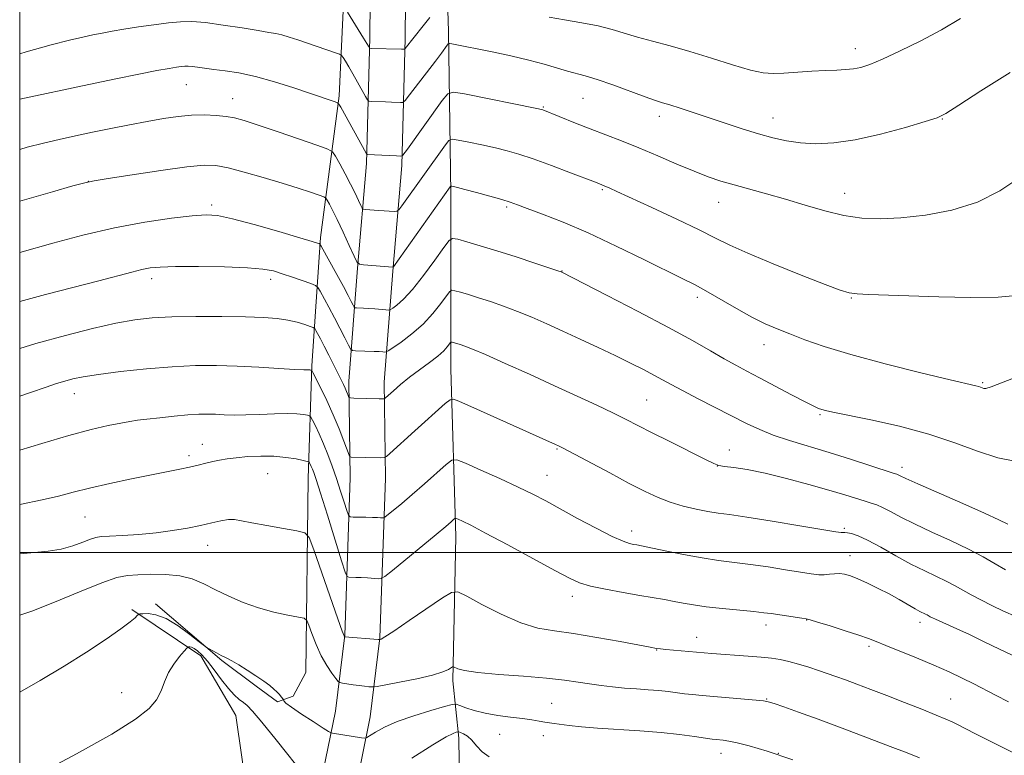
# Model space of a CAD drawing. Extents: x 2147300 to 2150200, y 337300 to 340200.
# Drawn here: x 2147500 to 2147723, y 337954 to 338121 of the extents above; entities that cross this region are included whole.
import ezdxf

# ---------------------------------------------------------------- set-up
doc = ezdxf.new("R2010")
doc.units = 0
doc.header["$MEASUREMENT"] = 0
for name, color, linetype, lineweight in [('DTM HARD BREAKLINE', 7, 'Continuous', 0), ('DTM SPOT ELEVATION', 2, 'Continuous', 13), ('GRID LINE', 7, 'Continuous', 0), ('INDEX CONTOUR', 41, 'Continuous', 13), ('INTERMEDIATE CONTOUR', 44, 'Continuous', 0)]:
    doc.layers.add(name, color=color, linetype=linetype, lineweight=lineweight)

msp = doc.modelspace()

# ---------------------------------------------------------------- linework, layer by layer
at = {"layer": 'DTM HARD BREAKLINE'}
for points in [[(2147530.79, 337988.29, 1177.5), (2147545.84, 337975.44, 1178.15), (2147553.65, 337969.61, 1178.21), (2147558.46, 337966.12, 1178.09), (2147562.01, 337967.36, 1177.85), (2147564.9, 337972.75, 1177.26), (2147565.44, 338016.74, 1172.74), (2147566.25, 338042.31, 1167.81), (2147568.19, 338071.46, 1161.69), (2147572.47, 338103.61, 1155.69), (2147574.27, 338142.27, 1148.67), (2147574.9, 338179.72, 1141.78), (2147563, 338221.15, 1135.07), (2147561.25, 338259.16, 1130.43)], [(2147573.06, 337583, 1173.34), (2147571.57, 337603.19, 1173.69), (2147571.25, 337624.58, 1174.7), (2147569.79, 337642.98, 1176.9), (2147570.19, 337656.06, 1177.14), (2147569.04, 337693.49, 1179.4), (2147568.5, 337730.33, 1181.18), (2147567.95, 337767.16, 1183.2), (2147568.7, 337796.89, 1184.09), (2147568.23, 337828.38, 1185.1), (2147568.53, 337848, 1185.82), (2147567.41, 337883.64, 1184.75), (2147566.89, 337918.7, 1182.31), (2147567.69, 337944.86, 1180.11), (2147571.57, 337963.94, 1177.26), (2147573.69, 337981.2, 1173.93), (2147574.94, 338016.88, 1168.7), (2147574.62, 338038.87, 1165.43), (2147576.61, 338064.45, 1160.14), (2147578.64, 338088.25, 1156.34), (2147579.4, 338116.79, 1151.59), (2147579.63, 338141.76, 1147.31), (2147580.27, 338178.61, 1142.02), (2147582.13, 338213.71, 1136.97)], [(2147581.04, 337583.59, 1173.34), (2147579.57, 337603.54, 1173.69), (2147579.25, 337624.96, 1174.7), (2147577.8, 337643.17, 1176.9), (2147578.19, 337656.06, 1177.14), (2147577.04, 337693.67, 1179.4), (2147576.5, 337730.45, 1181.18), (2147575.95, 337767.12, 1183.2), (2147576.7, 337796.85, 1184.09), (2147576.23, 337828.38, 1185.1), (2147576.53, 337848.06, 1185.82), (2147575.41, 337883.82, 1184.75), (2147574.89, 337918.64, 1182.31), (2147575.67, 337943.93, 1180.11), (2147579.47, 337962.65, 1177.26), (2147581.67, 337980.57, 1173.93), (2147582.94, 338016.8, 1168.7), (2147582.62, 338038.62, 1165.43), (2147584.58, 338063.8, 1160.14), (2147586.63, 338087.8, 1156.34), (2147587.4, 338116.65, 1151.59), (2147587.63, 338141.65, 1147.31), (2147588.27, 338178.33, 1142.02), (2147590.12, 338213.29, 1136.97)], [(2147596.72, 338191.34, 1140.41), (2147596.13, 338150.92, 1147.13), (2147597.21, 338118.25, 1153.49), (2147597.76, 338081.41, 1160.32), (2147597.75, 338041.59, 1167.04), (2147598.91, 338003.57, 1172.62), (2147598.21, 337970.87, 1176.37), (2147599.59, 337957.82, 1180.47), (2147599.83, 337941.77, 1181.89), (2147598.8, 337931.06, 1181.72), (2147598.58, 337906.09, 1184.27), (2147600.23, 337874.62, 1185.46), (2147596.29, 337819.88, 1185.64), (2147588.37, 337793.02, 1184.86), (2147589.31, 337729.45, 1182.07), (2147589.99, 337683.69, 1180.05)], [(2147564.02, 337591.19, 1174.82), (2147562.71, 337639.9, 1177.97), (2147560.74, 337692.17, 1181.42), (2147559.56, 337731.98, 1183.38), (2147558.39, 337770.59, 1185.04), (2147557.17, 337812.77, 1186.59), (2147555.5, 337845.43, 1187.24), (2147554.3, 337885.83, 1186.41), (2147552.98, 337935.13, 1183.56), (2147549, 337963.01, 1181.3), (2147541.07, 337976.56, 1180.53), (2147525.46, 337987.03, 1177.73)]]:
    msp.add_polyline3d(points, dxfattribs=at)
at = {"layer": 'DTM SPOT ELEVATION'}
for p in [(2147689.5, 338114.29, 1151.43), (2147537.82, 338106.13, 1156.83), (2147548.27, 338102.92, 1157.29), (2147627.74, 338103.02, 1154.9), (2147618.72, 338101.05, 1155.88), (2147645.06, 338098.96, 1154.49), (2147670.78, 338098.53, 1153.29), (2147709.2, 338098.29, 1154.07), (2147515.59, 338084.17, 1159.99), (2147632.09, 338082.31, 1158.18), (2147687.06, 338081.43, 1155.32), (2147543.53, 338078.8, 1161.66), (2147610.38, 338078.33, 1160.25), (2147658.5, 338079.43, 1156.73), (2147529.92, 338062.1, 1164.48), (2147622.94, 338063.82, 1161.96), (2147556.88, 338061.97, 1164.46), (2147653.65, 338057.87, 1160.41), (2147688.56, 338057.7, 1158.1), (2147668.74, 338047.12, 1160.66), (2147718.34, 338038.47, 1159.84), (2147512.42, 338036, 1168.67), (2147642.13, 338034.6, 1165.03), (2147681.46, 338031.27, 1162.17), (2147541.39, 338024.53, 1171.24), (2147538.38, 338021.97, 1171.6), (2147621.82, 338023.42, 1168.14), (2147660.86, 338023.22, 1165.37), (2147556.24, 338017.89, 1172.9), (2147619.57, 338017.51, 1169.18), (2147658.21, 338019.62, 1166.01), (2147700.03, 338019.3, 1163.53), (2147514.78, 338008.03, 1172.98), (2147638.78, 338004.88, 1169.47), (2147686.94, 338005.48, 1167.79), (2147542.64, 338001.62, 1174.69), (2147688.29, 337999.22, 1169.31), (2147625.32, 337990.05, 1172.5), (2147678.46, 337984.68, 1172.04), (2147704.1, 337984.13, 1170.51), (2147669.19, 337983.5, 1172.53), (2147653.47, 337980.71, 1173.3), (2147644.41, 337977.85, 1174.06), (2147692.59, 337978.69, 1172.29), (2147523.15, 337968.16, 1179.34), (2147669.38, 337966.73, 1175.91), (2147711.08, 337966.76, 1173.12), (2147620.61, 337965.77, 1177.08), (2147608.85, 337958.69, 1178.97), (2147618.74, 337958.44, 1178.6), (2147659.01, 337954.43, 1178.62), (2147672.02, 337954.42, 1178)]:
    msp.add_point(p, dxfattribs=at)
at = {"layer": 'GRID LINE', "flags": 128}
for points in [[(2147500, 337500), (2150000, 337500), (2150000, 340000), (2147500, 340000), (2147500, 337500)], [(2147500, 338000), (2150000, 338000)]]:
    msp.add_lwpolyline(points, dxfattribs=at)
at = {"layer": 'INDEX CONTOUR', "flags": 128}
for points, elevation in [([(2147733.302, 338042.602), (2147723.003, 338038.575), (2147720.25, 338037.553), (2147719.041, 338037.2), (2147718.592, 338037.208), (2147718.252, 338037.319), (2147717.871, 338037.461), (2147717.435, 338037.609), (2147716.756, 338037.786), (2147711.004, 338039.15), (2147704.315, 338040.768), (2147696.201, 338042.8), (2147688.44, 338044.878), (2147682.422, 338046.703), (2147677.992, 338048.246), (2147674.611, 338049.55), (2147671.762, 338050.69), (2147669.029, 338051.884), (2147666.02, 338053.384), (2147662.499, 338055.335), (2147655.578, 338059.333), (2147652.992, 338060.746), (2147650.375, 338062.074), (2147641.533, 338066.452), (2147635.272, 338069.503), (2147628.904, 338072.467), (2147623.229, 338074.902), (2147618.56, 338076.748), (2147615.092, 338078.047), (2147612.848, 338078.872), (2147611.183, 338079.447), (2147609.284, 338080.026), (2147606.591, 338080.795), (2147603.571, 338081.632), (2147600.946, 338082.345), (2147599.264, 338082.785), (2147598.384, 338083), (2147597.99, 338083.084), (2147597.805, 338083.113), (2147597.701, 338083.074), (2147597.589, 338082.934), (2147584.716, 338064.791), (2147584.606, 338064.687), (2147577.964, 338065.223), (2147577.032, 338065.367), (2147576.476, 338065.888), (2147575.819, 338067.233), (2147574.716, 338069.656), (2147573.343, 338072.643), (2147572.007, 338075.483), (2147570.958, 338077.611), (2147570.217, 338079.032), (2147569.746, 338079.89), (2147569.444, 338080.35), (2147568.971, 338080.642), (2147567.919, 338081.02), (2147565.967, 338081.683), (2147563.123, 338082.622), (2147559.479, 338083.775), (2147555.226, 338085.059), (2147550.926, 338086.291), (2147547.238, 338087.264), (2147544.505, 338087.806), (2147541.804, 338087.879), (2147537.893, 338087.479), (2147532.034, 338086.655), (2147525.493, 338085.662), (2147520.036, 338084.811), (2147516.848, 338084.296), (2147514.771, 338083.855), (2147512.064, 338083.121), (2147507.458, 338081.827), (2147501.588, 338080.136), (2147500, 338079.657)], 1160), ([(2147725.042, 337976.648), (2147722.154, 337978.063), (2147718.702, 337979.732), (2147715.315, 337981.34), (2147712.499, 337982.636), (2147707.635, 337984.81), (2147706.93, 337985.149), (2147706.456, 337985.396), (2147705.728, 337985.805), (2147705.342, 337986.009), (2147704.122, 337986.615), (2147703.012, 337987.22), (2147699.41, 337989.285), (2147697.102, 337990.557), (2147694.628, 337991.837), (2147692.201, 337993.019), (2147690.055, 337993.992), (2147688.355, 337994.674), (2147687.003, 337995.071), (2147685.84, 337995.218), (2147684.72, 337995.164), (2147683.594, 337995.017), (2147682.431, 337994.905), (2147681.152, 337994.936), (2147679.462, 337995.136), (2147677.019, 337995.517), (2147673.626, 337996.069), (2147669.665, 337996.692), (2147665.666, 337997.27), (2147658.476, 337998.164), (2147654.701, 337998.724), (2147650.493, 337999.494), (2147646.376, 338000.332), (2147641.005, 338001.464), (2147639.894, 338001.681), (2147639.16, 338001.809), (2147638.272, 338001.998), (2147636.803, 338002.503), (2147634.354, 338003.605), (2147630.723, 338005.46), (2147626.508, 338007.717), (2147619.263, 338011.658), (2147616.326, 338013.19), (2147612.989, 338014.816), (2147608.828, 338016.74), (2147604.535, 338018.676), (2147601.079, 338020.216), (2147599.107, 338021.009), (2147597.966, 338020.932), (2147596.677, 338019.92), (2147591.773, 338015.577), (2147588.989, 338013.144), (2147586.623, 338011.119), (2147583.56, 338008.565), (2147582.889, 338008.023), (2147582.561, 338007.831), (2147582.294, 338007.821), (2147581.84, 338007.854), (2147581.091, 338007.894), (2147579.969, 338007.935), (2147578.475, 338007.966), (2147575.631, 338008.001), (2147574.909, 338008.063), (2147574.531, 338008.447), (2147574.171, 338009.481), (2147573.577, 338011.384), (2147572.769, 338013.917), (2147571.84, 338016.731), (2147570.87, 338019.523), (2147569.881, 338022.185), (2147568.883, 338024.655), (2147567.903, 338026.858), (2147567.035, 338028.672), (2147566.389, 338029.965), (2147566.014, 338030.664), (2147565.714, 338030.957), (2147565.232, 338031.093), (2147564.333, 338031.267), (2147562.859, 338031.441), (2147560.673, 338031.52), (2147557.745, 338031.445), (2147554.453, 338031.292), (2147551.279, 338031.169), (2147548.601, 338031.158), (2147546.368, 338031.227), (2147544.426, 338031.315), (2147542.595, 338031.365), (2147540.597, 338031.335), (2147538.13, 338031.188), (2147535.039, 338030.906), (2147531.755, 338030.554), (2147528.856, 338030.218), (2147526.722, 338029.955), (2147524.939, 338029.691), (2147522.896, 338029.326), (2147520.057, 338028.756), (2147516.19, 338027.863), (2147511.139, 338026.529), (2147504.984, 338024.729), (2147500, 338023.202)], 1170), ([(2147564.903, 337948.989), (2147558.148, 337957.469), (2147554.911, 337961.48), (2147552.814, 337963.954), (2147551.59, 337965.219), (2147550.725, 337965.926), (2147549.787, 337966.648), (2147548.66, 337967.649), (2147547.312, 337969.109), (2147545.744, 337971.113), (2147544.106, 337973.333), (2147542.583, 337975.332), (2147541.322, 337976.773), (2147540.326, 337977.691), (2147539.556, 337978.217), (2147538.979, 337978.472), (2147538.568, 337978.554), (2147538.308, 337978.553), (2147538.141, 337978.51), (2147537.874, 337978.26), (2147537.278, 337977.588), (2147536.215, 337976.347), (2147534.921, 337974.658), (2147533.721, 337972.707), (2147532.833, 337970.66), (2147532.04, 337968.596), (2147531.013, 337966.57), (2147529.335, 337964.549), (2147526.236, 337962.122), (2147520.856, 337958.789), (2147512.854, 337954.317), (2147503.97, 337949.547)], 1180), ([(2147606.416, 337953.575), (2147604.832, 337954.739), (2147603.584, 337956.129), (2147602.511, 337957.401), (2147601.496, 337958.288), (2147600.604, 337958.822), (2147599.942, 337959.112), (2147599.565, 337959.251), (2147599.313, 337959.269), (2147598.967, 337959.185), (2147598.254, 337958.933), (2147596.665, 337958.139), (2147593.637, 337956.346), (2147588.939, 337953.342)], 1180)]:
    msp.add_lwpolyline(points, dxfattribs=dict(at, elevation=elevation))
at = {"layer": 'INTERMEDIATE CONTOUR', "flags": 128}
for points, elevation in [([(2147592.961, 338121.377), (2147591.449, 338119.464), (2147587.436, 338114.3), (2147587.313, 338114.179), (2147587.219, 338114.166), (2147586.543, 338114.19), (2147579.691, 338114.327), (2147579.349, 338114.382), (2147579.23, 338114.517), (2147579.065, 338114.81), (2147578.682, 338115.458), (2147577.93, 338116.691), (2147574.298, 338122.521)], 1152), ([(2147724.538, 338108.881), (2147717.956, 338104.698), (2147712.952, 338101.443), (2147710.02, 338099.585), (2147707.997, 338098.604), (2147705.303, 338097.736), (2147700.806, 338096.417), (2147695.156, 338094.89), (2147689.451, 338093.598), (2147684.566, 338092.884), (2147680.494, 338092.7), (2147677.005, 338092.894), (2147673.861, 338093.344), (2147670.788, 338094.028), (2147667.503, 338094.948), (2147663.819, 338096.087), (2147659.93, 338097.347), (2147649.727, 338100.75), (2147647.421, 338101.502), (2147645.745, 338102.024), (2147644.125, 338102.543), (2147641.844, 338103.344), (2147634.517, 338106.05), (2147630.903, 338107.312), (2147628.221, 338108.119), (2147624.19, 338109.146), (2147618.947, 338110.732), (2147615.439, 338111.692), (2147611.344, 338112.647), (2147607.159, 338113.524), (2147598.009, 338115.346), (2147597.464, 338115.437), (2147597.184, 338115.36), (2147596.929, 338115.049), (2147595.635, 338113.284), (2147594.255, 338111.453), (2147588.394, 338103.811), (2147587.395, 338102.547), (2147586.86, 338102.09), (2147586.334, 338102.05), (2147584.287, 338102.158), (2147582.974, 338102.214), (2147579.671, 338102.298), (2147579.186, 338102.348), (2147578.857, 338102.641), (2147578.4, 338103.432), (2147576.595, 338106.699), (2147575.537, 338108.566), (2147574.596, 338110.169), (2147573.839, 338111.417), (2147573.307, 338112.271), (2147572.974, 338112.742), (2147572.528, 338113.026), (2147571.587, 338113.366), (2147563.075, 338116.264), (2147561.11, 338116.907), (2147559.469, 338117.391), (2147558.102, 338117.706), (2147556.506, 338117.977), (2147554.064, 338118.365), (2147550.406, 338118.968), (2147546.15, 338119.642), (2147542.16, 338120.179), (2147539.053, 338120.417), (2147536.451, 338120.374), (2147533.727, 338120.113), (2147530.443, 338119.697), (2147526.908, 338119.2), (2147523.622, 338118.695), (2147520.949, 338118.239), (2147518.714, 338117.813), (2147516.61, 338117.382), (2147514.297, 338116.887), (2147511.307, 338116.19), (2147507.139, 338115.129), (2147501.5, 338113.582), (2147500, 338113.127)], 1154), ([(2147713.328, 338121.1), (2147708.996, 338118.58), (2147704.29, 338116.07), (2147699.643, 338113.762), (2147695.662, 338111.914), (2147692.777, 338110.71), (2147690.712, 338110.035), (2147689.014, 338109.699), (2147687.272, 338109.532), (2147685.236, 338109.433), (2147682.697, 338109.324), (2147679.567, 338109.147), (2147673.241, 338108.739), (2147670.868, 338108.64), (2147668.597, 338108.805), (2147665.691, 338109.422), (2147661.642, 338110.598), (2147656.849, 338112.1), (2147651.942, 338113.61), (2147647.447, 338114.882), (2147643.482, 338115.942), (2147640.059, 338116.885), (2147634.306, 338118.647), (2147631.162, 338119.447), (2147627.426, 338120.174), (2147623.527, 338120.83), (2147620.071, 338121.432)], 1152), ([(2147726.52, 338084.877), (2147722.243, 338082.008), (2147717.15, 338079.457), (2147711.348, 338077.649), (2147705.351, 338076.526), (2147699.775, 338075.909), (2147695.06, 338075.66), (2147690.915, 338075.803), (2147686.868, 338076.397), (2147682.56, 338077.456), (2147678.076, 338078.792), (2147673.613, 338080.162), (2147669.355, 338081.377), (2147661.972, 338083.365), (2147658.988, 338084.244), (2147656.116, 338085.219), (2147652.89, 338086.468), (2147648.99, 338088.097), (2147644.684, 338089.935), (2147640.388, 338091.743), (2147636.428, 338093.337), (2147629.329, 338096.086), (2147626.031, 338097.388), (2147618.589, 338100.383), (2147618.282, 338100.47), (2147617.262, 338100.689), (2147600.869, 338104.013), (2147598.378, 338104.422), (2147597.07, 338104.03), (2147595.825, 338102.498), (2147587.908, 338091.498), (2147586.886, 338090.126), (2147586.699, 338089.944), (2147586.326, 338089.895), (2147585.449, 338089.935), (2147578.79, 338090.291), (2147578.702, 338090.329), (2147578.536, 338090.589), (2147572.776, 338101.005), (2147572.378, 338101.679), (2147572.048, 338101.989), (2147571.504, 338102.203), (2147565.968, 338104.095), (2147562.166, 338105.38), (2147557.785, 338106.776), (2147553.457, 338107.988), (2147549.696, 338108.793), (2147546.56, 338109.272), (2147543.99, 338109.583), (2147541.928, 338109.855), (2147540.315, 338110.088), (2147539.093, 338110.25), (2147538.182, 338110.32), (2147537.418, 338110.308), (2147536.62, 338110.231), (2147535.562, 338110.09), (2147533.868, 338109.809), (2147531.118, 338109.297), (2147527.018, 338108.484), (2147521.774, 338107.415), (2147515.713, 338106.159), (2147500, 338102.85)], 1156), ([(2147725.99, 338058.302), (2147721.839, 338057.889), (2147715.642, 338057.839), (2147708.409, 338057.999), (2147692.456, 338058.509), (2147689.871, 338058.642), (2147688.059, 338058.879), (2147686.023, 338059.488), (2147682.63, 338060.781), (2147677.194, 338062.922), (2147670.823, 338065.479), (2147665.071, 338067.872), (2147661.012, 338069.701), (2147657.794, 338071.293), (2147654.08, 338073.15), (2147648.976, 338075.6), (2147643.348, 338078.24), (2147635.426, 338081.903), (2147633.808, 338082.636), (2147632.52, 338083.188), (2147630.545, 338083.959), (2147624.883, 338086.124), (2147620.549, 338087.753), (2147616.409, 338089.261), (2147613.169, 338090.352), (2147610.508, 338091.126), (2147607.849, 338091.774), (2147604.812, 338092.439), (2147601.804, 338093.066), (2147599.43, 338093.549), (2147598.084, 338093.758), (2147597.331, 338093.476), (2147596.522, 338092.459), (2147586.657, 338078.619), (2147585.98, 338077.703), (2147585.546, 338077.377), (2147584.985, 338077.358), (2147581.405, 338077.574), (2147578.333, 338077.806), (2147577.911, 338077.871), (2147577.658, 338078.108), (2147577.36, 338078.719), (2147576.838, 338079.857), (2147576.059, 338081.492), (2147575.028, 338083.541), (2147573.791, 338085.869), (2147572.56, 338088.116), (2147571.585, 338089.867), (2147570.929, 338090.869), (2147569.895, 338091.508), (2147567.599, 338092.334), (2147558.569, 338095.411), (2147554.043, 338096.935), (2147550.888, 338097.956), (2147548.71, 338098.551), (2147546.781, 338098.893), (2147544.513, 338099.126), (2147541.877, 338099.236), (2147538.984, 338099.173), (2147535.909, 338098.899), (2147532.59, 338098.428), (2147528.93, 338097.789), (2147524.888, 338097.015), (2147520.663, 338096.168), (2147516.51, 338095.312), (2147512.624, 338094.496), (2147508.948, 338093.69), (2147505.366, 338092.846), (2147501.721, 338091.899), (2147500, 338091.398)], 1158), ([(2147725.991, 338020.595), (2147721.745, 338021.435), (2147717.135, 338022.937), (2147712.011, 338024.855), (2147706.133, 338026.848), (2147699.487, 338028.621), (2147692.96, 338030.069), (2147684.398, 338031.793), (2147682.718, 338032.162), (2147681.868, 338032.391), (2147681.14, 338032.646), (2147680.025, 338033.153), (2147678.061, 338034.152), (2147674.982, 338035.775), (2147667.767, 338039.603), (2147664.872, 338041.117), (2147662.354, 338042.446), (2147659.751, 338043.884), (2147656.607, 338045.696), (2147652.516, 338048.036), (2147647.085, 338051.028), (2147640.245, 338054.65), (2147633.221, 338058.292), (2147622.944, 338063.553), (2147622.777, 338063.617), (2147622.044, 338063.869), (2147616.813, 338065.621), (2147612.544, 338067.024), (2147608.166, 338068.423), (2147604.369, 338069.58), (2147601.381, 338070.446), (2147599.319, 338071.023), (2147598.161, 338071.243), (2147597.34, 338070.765), (2147596.153, 338069.182), (2147594.105, 338066.3), (2147591.546, 338062.808), (2147589.028, 338059.609), (2147587.009, 338057.407), (2147585.547, 338056.11), (2147584.598, 338055.424), (2147584.068, 338055.091), (2147583.662, 338054.985), (2147583.03, 338055.017), (2147580.53, 338055.214), (2147579.116, 338055.312), (2147577.919, 338055.38), (2147576.379, 338055.441), (2147576.038, 338055.474), (2147575.838, 338055.634), (2147575.608, 338056.06), (2147575.192, 338056.888), (2147574.484, 338058.254), (2147573.399, 338060.294), (2147571.926, 338063.008), (2147568.381, 338069.448), (2147568.07, 338069.937), (2147567.897, 338070.053), (2147567.517, 338070.179), (2147566.289, 338070.556), (2147563.49, 338071.389), (2147558.763, 338072.772), (2147553.196, 338074.361), (2147548.236, 338075.702), (2147544.876, 338076.438), (2147542.27, 338076.613), (2147539.119, 338076.365), (2147534.42, 338075.805), (2147528.377, 338074.907), (2147521.486, 338073.616), (2147514.294, 338071.942), (2147507.526, 338070.156), (2147500, 338068.04)], 1162), ([(2147724.052, 338006.425), (2147722.028, 338007.343), (2147718.738, 338008.89), (2147713.819, 338011.09), (2147703.667, 338015.521), (2147700.896, 338016.755), (2147699.646, 338017.339), (2147699.199, 338017.562), (2147698.857, 338017.703), (2147698.02, 338017.982), (2147692.75, 338019.713), (2147688.354, 338021.14), (2147683.54, 338022.655), (2147674.56, 338025.379), (2147670.852, 338026.618), (2147667.8, 338027.845), (2147664.965, 338029.193), (2147653.813, 338034.862), (2147650.243, 338036.694), (2147647.68, 338038.057), (2147643.814, 338040.184), (2147641.409, 338041.453), (2147638.457, 338042.952), (2147635.006, 338044.648), (2147631.136, 338046.492), (2147627.085, 338048.384), (2147623.133, 338050.205), (2147619.49, 338051.863), (2147616.11, 338053.351), (2147612.879, 338054.683), (2147609.724, 338055.87), (2147606.733, 338056.905), (2147604.033, 338057.776), (2147601.742, 338058.473), (2147599.94, 338058.995), (2147598.696, 338059.343), (2147597.998, 338059.476), (2147597.503, 338059.188), (2147596.787, 338058.232), (2147595.514, 338056.469), (2147593.7, 338054.18), (2147591.449, 338051.755), (2147588.921, 338049.542), (2147586.498, 338047.717), (2147584.616, 338046.418), (2147583.571, 338045.722), (2147583.097, 338045.472), (2147582.791, 338045.456), (2147582.303, 338045.494), (2147581.518, 338045.545), (2147580.382, 338045.604), (2147576.131, 338045.754), (2147575.423, 338045.822), (2147575.008, 338046.155), (2147574.531, 338047.039), (2147573.717, 338048.662), (2147572.618, 338050.828), (2147571.367, 338053.246), (2147570.099, 338055.628), (2147568.114, 338059.266), (2147567.599, 338060.123), (2147567.051, 338060.566), (2147566.008, 338060.972), (2147561.833, 338062.442), (2147559.53, 338063.229), (2147557.516, 338063.842), (2147555.165, 338064.278), (2147551.624, 338064.571), (2147546.411, 338064.751), (2147540.525, 338064.833), (2147535.337, 338064.828), (2147531.846, 338064.736), (2147529.578, 338064.527), (2147527.687, 338064.157), (2147525.405, 338063.586), (2147517.913, 338061.603), (2147505.847, 338058.489), (2147500, 338056.938)], 1164), ([(2147723.529, 337996.031), (2147721.191, 337997.405), (2147718.443, 337998.981), (2147715.086, 338000.748), (2147711.049, 338002.669), (2147706.782, 338004.616), (2147702.866, 338006.436), (2147699.755, 338007.998), (2147697.409, 338009.253), (2147695.66, 338010.17), (2147694.318, 338010.757), (2147693.091, 338011.168), (2147691.661, 338011.594), (2147687.072, 338013.027), (2147683.478, 338014.111), (2147678.888, 338015.43), (2147673.837, 338016.792), (2147669.007, 338017.963), (2147664.976, 338018.765), (2147661.888, 338019.246), (2147659.783, 338019.513), (2147658.535, 338019.711), (2147657.359, 338020.141), (2147655.306, 338021.146), (2147647.391, 338025.117), (2147643.239, 338027.219), (2147637.336, 338030.241), (2147634.465, 338031.661), (2147630.837, 338033.389), (2147626.406, 338035.451), (2147621.256, 338037.815), (2147615.591, 338040.393), (2147610.099, 338042.868), (2147605.587, 338044.864), (2147602.635, 338046.118), (2147600.922, 338046.785), (2147599.899, 338047.127), (2147598.074, 338047.663), (2147597.835, 338047.709), (2147597.665, 338047.61), (2147596.955, 338046.66), (2147596.128, 338045.739), (2147594.798, 338044.529), (2147592.898, 338043.064), (2147590.66, 338041.432), (2147588.391, 338039.74), (2147586.365, 338038.103), (2147584.72, 338036.677), (2147582.929, 338035.056), (2147582.64, 338034.846), (2147582.443, 338034.819), (2147581.48, 338034.835), (2147575.777, 338035.002), (2147574.997, 338035.04), (2147574.678, 338035.14), (2147574.547, 338035.388), (2147574.377, 338035.846), (2147574.131, 338036.478), (2147573.818, 338037.218), (2147573.433, 338038.049), (2147572.912, 338039.108), (2147570.087, 338044.734), (2147569.036, 338046.794), (2147568.184, 338048.426), (2147567.136, 338050.365), (2147566.881, 338050.777), (2147566.556, 338051.01), (2147565.884, 338051.265), (2147564.653, 338051.688), (2147562.923, 338052.205), (2147560.822, 338052.688), (2147558.39, 338053.036), (2147555.313, 338053.262), (2147551.189, 338053.408), (2147545.837, 338053.503), (2147539.962, 338053.529), (2147534.488, 338053.451), (2147530.047, 338053.228), (2147526.097, 338052.772), (2147521.804, 338051.982), (2147516.524, 338050.786), (2147510.375, 338049.225), (2147503.667, 338047.367), (2147500, 338046.275)], 1166), ([(2147725.843, 337985.425), (2147723.076, 337986.677), (2147720.384, 337987.957), (2147717.889, 337989.203), (2147715.696, 337990.362), (2147712.112, 337992.381), (2147710.213, 337993.379), (2147705.193, 337995.771), (2147702.065, 337997.352), (2147698.62, 337999.241), (2147695.213, 338001.157), (2147692.261, 338002.746), (2147690.084, 338003.742), (2147688.609, 338004.246), (2147687.663, 338004.447), (2147687.085, 338004.512), (2147686.754, 338004.511), (2147686.561, 338004.488), (2147686.262, 338004.506), (2147685.081, 338004.689), (2147676.883, 338006.046), (2147670.593, 338007.075), (2147664.885, 338007.981), (2147660.966, 338008.559), (2147658.329, 338008.927), (2147656.043, 338009.289), (2147653.381, 338009.808), (2147650.431, 338010.509), (2147647.491, 338011.381), (2147644.726, 338012.44), (2147641.794, 338013.814), (2147638.221, 338015.657), (2147633.777, 338018.011), (2147623.228, 338023.633), (2147622.133, 338024.192), (2147621.479, 338024.499), (2147604.482, 338032.143), (2147599.548, 338034.339), (2147598.369, 338034.79), (2147597.576, 338034.638), (2147596.489, 338033.75), (2147589.594, 338027.589), (2147583.924, 338022.435), (2147583.144, 338021.756), (2147582.6, 338021.51), (2147581.824, 338021.481), (2147575.157, 338021.578), (2147574.935, 338021.643), (2147574.71, 338022.056), (2147573.53, 338025.229), (2147572.447, 338028.017), (2147571.11, 338031.212), (2147569.616, 338034.474), (2147568.188, 338037.412), (2147566.472, 338040.82), (2147566.234, 338041.265), (2147566.162, 338041.337), (2147565.956, 338041.367), (2147565.766, 338041.374), (2147565.416, 338041.374), (2147564.459, 338041.406), (2147562.36, 338041.52), (2147558.788, 338041.742), (2147554.217, 338042.015), (2147549.322, 338042.259), (2147544.601, 338042.396), (2147539.828, 338042.37), (2147534.597, 338042.124), (2147528.715, 338041.634), (2147522.841, 338041.002), (2147517.847, 338040.362), (2147514.36, 338039.814), (2147512.021, 338039.332), (2147510.223, 338038.852), (2147508.38, 338038.296), (2147505.968, 338037.505), (2147502.481, 338036.302), (2147500, 338035.433)], 1168), ([(2147724.219, 337966.077), (2147721.263, 337967.593), (2147716.338, 337970.142), (2147713.702, 337971.455), (2147710.707, 337972.873), (2147707.256, 337974.406), (2147703.369, 337976.032), (2147696.353, 337978.868), (2147694.19, 337979.756), (2147692.45, 337980.444), (2147690.293, 337981.203), (2147687.176, 337982.216), (2147683.724, 337983.302), (2147680.855, 337984.189), (2147679.204, 337984.686), (2147678.284, 337984.91), (2147677.323, 337985.059), (2147670.369, 337986.092), (2147668.736, 337986.309), (2147666.447, 337986.558), (2147659.31, 337987.252), (2147655.674, 337987.657), (2147652.769, 337988.072), (2147650.44, 337988.483), (2147648.356, 337988.881), (2147646.198, 337989.269), (2147640.593, 337990.223), (2147636.79, 337990.886), (2147632.83, 337991.627), (2147629.417, 337992.359), (2147626.952, 337993.082), (2147624.627, 337994.122), (2147621.332, 337995.887), (2147610.679, 338001.678), (2147605.628, 338004.386), (2147602.261, 338006.14), (2147600.366, 338007.076), (2147599.423, 338007.509), (2147598.957, 338007.697), (2147598.687, 338007.679), (2147598.382, 338007.439), (2147597.791, 338006.92), (2147596.583, 338005.886), (2147594.409, 338004.064), (2147584.513, 337995.894), (2147582.811, 337994.521), (2147581.978, 337994.032), (2147581.299, 337994.006), (2147578.854, 337994.189), (2147577.451, 337994.276), (2147576.241, 337994.329), (2147574.643, 337994.362), (2147574.254, 337994.504), (2147573.825, 337995.473), (2147572.989, 337998.1), (2147569.765, 338008.441), (2147568.207, 338013.402), (2147567.214, 338016.503), (2147566.678, 338018.088), (2147566.37, 338018.877), (2147566.106, 338019.473), (2147565.696, 338020.312), (2147565.555, 338020.509), (2147565.194, 338020.649), (2147564.303, 338020.85), (2147562.657, 338021.187), (2147560.369, 338021.559), (2147557.632, 338021.817), (2147554.658, 338021.852), (2147551.72, 338021.712), (2147549.107, 338021.479), (2147547.019, 338021.225), (2147545.316, 338020.943), (2147543.77, 338020.614), (2147542.181, 338020.225), (2147540.455, 338019.79), (2147538.523, 338019.331), (2147536.284, 338018.852), (2147529.889, 338017.574), (2147525.345, 338016.651), (2147520.426, 338015.613), (2147515.859, 338014.579), (2147512.131, 338013.642), (2147508.773, 338012.769), (2147505.08, 338011.898), (2147500, 338010.878)], 1172), ([(2147725.787, 337954.303), (2147720.335, 337957.017), (2147716.549, 337958.93), (2147712.664, 337960.937), (2147711.438, 337961.543), (2147709.982, 337962.192), (2147707.789, 337963.097), (2147704.53, 337964.4), (2147700.602, 337965.949), (2147696.583, 337967.519), (2147692.956, 337968.921), (2147689.826, 337970.114), (2147687.2, 337971.092), (2147685.037, 337971.869), (2147683.11, 337972.535), (2147681.133, 337973.195), (2147678.911, 337973.925), (2147676.588, 337974.65), (2147674.391, 337975.267), (2147672.446, 337975.7), (2147670.479, 337975.996), (2147668.115, 337976.229), (2147665.134, 337976.462), (2147656.918, 337977.038), (2147655.154, 337977.178), (2147646.506, 337977.96), (2147645.273, 337978.084), (2147644.358, 337978.201), (2147642.947, 337978.461), (2147636.16, 337979.74), (2147630.831, 337980.7), (2147625.6, 337981.555), (2147621.285, 337982.161), (2147617.513, 337982.838), (2147613.613, 337984.016), (2147609.17, 337985.949), (2147604.794, 337988.174), (2147601.346, 337990.05), (2147599.349, 337991.026), (2147597.937, 337990.926), (2147595.901, 337989.662), (2147588.335, 337984.521), (2147584.809, 337982.149), (2147582.764, 337980.81), (2147581.922, 337980.3), (2147581.711, 337980.21), (2147581.601, 337980.202), (2147581.241, 337980.224), (2147573.64, 337980.846), (2147573.622, 337980.868), (2147573.542, 337981.052), (2147573.152, 337982.111), (2147572.159, 337984.901), (2147566.659, 338000.568), (2147565.605, 338003.334), (2147564.619, 338004.456), (2147562.859, 338004.893), (2147559.781, 338005.422), (2147556.059, 338006.077), (2147552.667, 338006.708), (2147550.326, 338007.183), (2147548.73, 338007.444), (2147547.321, 338007.45), (2147545.626, 338007.184), (2147543.53, 338006.712), (2147541.006, 338006.126), (2147538.04, 338005.508), (2147534.669, 338004.923), (2147530.946, 338004.428), (2147527.001, 338004.066), (2147523.288, 338003.822), (2147520.341, 338003.671), (2147518.493, 338003.566), (2147517.289, 338003.385), (2147516.075, 338002.987), (2147514.326, 338002.298), (2147512.049, 338001.479), (2147509.385, 338000.756), (2147506.46, 338000.292), (2147503.362, 337999.993), (2147500, 337999.681)], 1174), ([(2147703.976, 337953.406), (2147701.232, 337954.489), (2147697.387, 337955.975), (2147692.244, 337957.945), (2147686.484, 337960.128), (2147681.01, 337962.167), (2147676.567, 337963.771), (2147673.261, 337964.923), (2147671.039, 337965.674), (2147669.723, 337966.091), (2147668.638, 337966.307), (2147666.986, 337966.476), (2147654.748, 337967.519), (2147652.576, 337967.727), (2147650.701, 337967.937), (2147647.012, 337968.413), (2147644.909, 337968.638), (2147642.494, 337968.827), (2147639.86, 337969.009), (2147637.139, 337969.216), (2147634.443, 337969.476), (2147631.8, 337969.794), (2147629.211, 337970.163), (2147626.598, 337970.579), (2147623.523, 337971.02), (2147619.468, 337971.464), (2147614.194, 337971.89), (2147608.6, 337972.309), (2147603.868, 337972.734), (2147600.885, 337973.168), (2147599.358, 337973.565), (2147598.388, 337974.017), (2147598.167, 337974.001), (2147597.214, 337973.417), (2147595.912, 337972.858), (2147593.565, 337972.147), (2147590.031, 337971.333), (2147586.117, 337970.537), (2147581.044, 337969.576), (2147580.248, 337969.46), (2147579.799, 337969.47), (2147579.135, 337969.525), (2147578.177, 337969.619), (2147576.968, 337969.763), (2147575.583, 337969.959), (2147573.191, 337970.337), (2147572.589, 337970.465), (2147572.198, 337970.736), (2147571.681, 337971.384), (2147570.791, 337972.589), (2147569.63, 337974.333), (2147568.388, 337976.546), (2147567.235, 337979.09), (2147566.272, 337981.565), (2147565.58, 337983.502), (2147565.139, 337984.577), (2147564.524, 337985.05), (2147563.207, 337985.328), (2147560.822, 337985.755), (2147557.652, 337986.429), (2147554.141, 337987.39), (2147550.675, 337988.642), (2147547.403, 337990.07), (2147544.418, 337991.524), (2147541.744, 337992.86), (2147539.14, 337993.956), (2147536.298, 337994.695), (2147533.042, 337995.009), (2147529.708, 337995.022), (2147526.766, 337994.908), (2147524.446, 337994.748), (2147522.045, 337994.268), (2147518.612, 337993.103), (2147513.58, 337991.065), (2147507.861, 337988.677), (2147502.741, 337986.638), (2147500, 337985.723)], 1176), ([(2147675.274, 337952.96), (2147669.485, 337954.913), (2147665.424, 337956.121), (2147662.652, 337956.816), (2147660.763, 337957.199), (2147659.5, 337957.388), (2147657.944, 337957.536), (2147657.028, 337957.649), (2147655.495, 337957.871), (2147653.024, 337958.239), (2147649.633, 337958.691), (2147645.422, 337959.14), (2147640.57, 337959.521), (2147631.015, 337960.148), (2147627.347, 337960.451), (2147624.569, 337960.736), (2147621.158, 337961.141), (2147620.096, 337961.286), (2147619.065, 337961.458), (2147617.791, 337961.7), (2147616.134, 337961.994), (2147613.983, 337962.31), (2147611.307, 337962.633), (2147608.374, 337963.006), (2147605.528, 337963.49), (2147603.069, 337964.111), (2147601.126, 337964.755), (2147599.779, 337965.274), (2147598.971, 337965.535), (2147598.073, 337965.462), (2147596.317, 337964.991), (2147593.207, 337964.098), (2147589.347, 337962.912), (2147585.612, 337961.603), (2147582.714, 337960.33), (2147580.692, 337959.226), (2147578.725, 337957.981), (2147578.229, 337957.86), (2147577.509, 337957.949), (2147573.264, 337958.625), (2147570.908, 337958.946), (2147570.599, 337959.017), (2147570.048, 337959.325), (2147568.782, 337960.136), (2147566.54, 337961.588), (2147563.899, 337963.321), (2147561.647, 337964.851), (2147560.375, 337965.807), (2147559.891, 337966.278), (2147559.806, 337966.468), (2147559.788, 337966.561), (2147559.729, 337966.665), (2147559.3, 337967.242), (2147558.885, 337967.752), (2147558.339, 337968.348), (2147557.646, 337968.997), (2147556.695, 337969.769), (2147555.354, 337970.749), (2147553.567, 337971.978), (2147551.569, 337973.29), (2147549.675, 337974.471), (2147548.12, 337975.365), (2147546.842, 337976.038), (2147545.704, 337976.615), (2147544.611, 337977.185), (2147542.923, 337978.1), (2147542.471, 337978.364), (2147541.9, 337978.787), (2147540.72, 337979.73), (2147538.612, 337981.396), (2147535.934, 337983.346), (2147533.213, 337984.974), (2147530.895, 337985.836), (2147529.105, 337986.098), (2147527.885, 337986.076), (2147527.226, 337986.025), (2147526.906, 337985.916), (2147526.65, 337985.661), (2147526.163, 337985.15), (2147525.068, 337984.202), (2147522.968, 337982.621), (2147519.592, 337980.288), (2147515.179, 337977.389), (2147510.094, 337974.195), (2147504.675, 337970.947), (2147500, 337968.279)], 1178)]:
    msp.add_lwpolyline(points, dxfattribs=dict(at, elevation=elevation))

doc.saveas('drawing.dxf')
